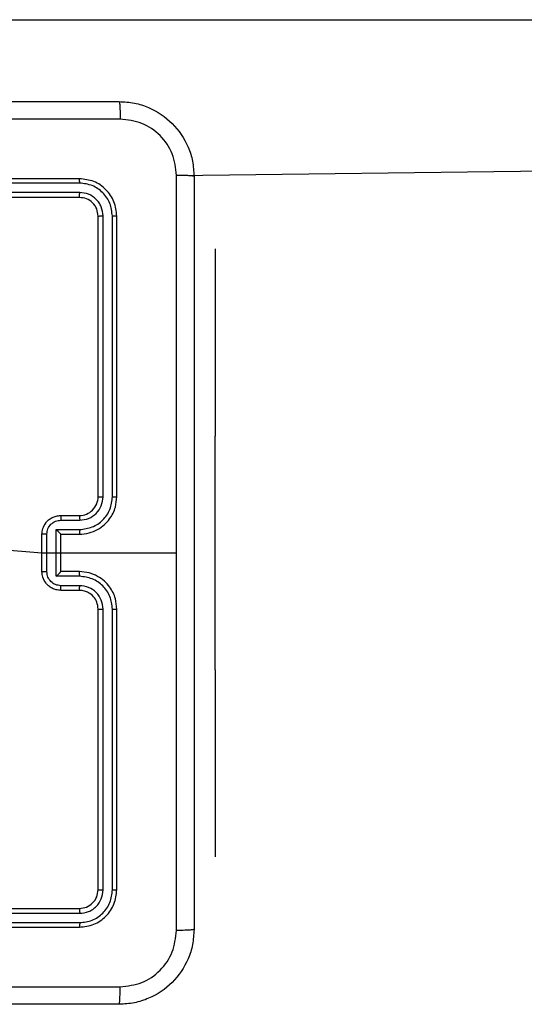
# Model space of a CAD drawing. Units: millimetres. Extents: x 38 to 422, y 218 to 539.
# Drawn here: x 196 to 201, y 368 to 379 of the extents above; entities that cross this region are included whole.
import ezdxf

# ---------------------------------------------------------------- set-up
doc = ezdxf.new("R2010")
doc.units = ezdxf.units.MM
doc.header["$LTSCALE"] = 25

# ---------------------------------------------------------------- blocks, each defined once
blk = doc.blocks.new('1474 2d')
at = {"color": 0, "linetype": 'Continuous', "lineweight": 25}
for p, q in [((191.138, 378.822), (235.562, 378.822)), ((197.712, 377.158), (235.562, 377.622)), ((196.674, 377.122), (193.674, 377.122)), ((196.677, 377.075), (193.675, 377.075)), ((196.674, 376.922), (193.674, 376.922)), ((196.677, 376.975), (193.675, 376.975)), ((196.874, 373.722), (196.874, 376.722)), ((196.927, 373.722), (196.927, 376.724)), ((197.027, 373.722), (197.027, 376.724)), ((197.074, 373.722), (197.074, 376.722)), ((198.124, 376.372), (198.124, 376.372)), ((198.124, 376.372), (198.124, 374.372)), ((198.124, 371.872), (198.124, 374.372)), ((198.124, 374.372), (198.124, 374.372)), ((196.474, 373.522), (196.674, 373.522)), ((196.477, 373.472), (196.677, 373.472)), ((196.274, 372.922), (196.274, 373.322)), ((196.326, 372.922), (196.326, 373.322)), ((196.427, 373.372), (196.677, 373.372)), ((196.427, 372.872), (196.427, 373.372)), ((196.474, 373.322), (196.674, 373.322)), ((196.474, 373.322), (196.474, 373.322)), ((196.474, 372.922), (196.474, 373.322)), ((194.719, 373.256), (196.274, 373.122)), ((196.274, 373.122), (197.712, 373.122)), ((196.674, 372.922), (196.474, 372.922)), ((196.474, 372.922), (196.474, 372.922)), ((196.677, 372.872), (196.427, 372.872)), ((196.674, 372.722), (196.474, 372.722)), ((196.677, 372.772), (196.477, 372.772)), ((196.874, 369.522), (196.874, 372.522)), ((196.927, 369.52), (196.927, 372.522)), ((197.027, 369.52), (197.027, 372.522)), ((197.074, 369.522), (197.074, 372.522)), ((198.124, 371.872), (198.124, 369.872)), ((198.124, 371.872), (198.124, 371.872)), ((198.124, 369.872), (198.124, 369.872)), ((193.674, 369.322), (196.674, 369.322)), ((193.675, 369.27), (196.677, 369.27)), ((193.674, 369.122), (196.674, 369.122)), ((193.675, 369.17), (196.677, 369.17))]:
    blk.add_line(p, q, dxfattribs=at)
blk.add_arc((196.674, 373.722), 0.2, 269.9977, 0.0065, dxfattribs=at)
for points, knots in [([(189.049, 377.947), (189.943, 377.947), (191.732, 377.947), (194.417, 377.947), (196.205, 377.947), (197.099, 377.947)], [0, 0, 0, 0, 0.333297, 0.6667, 1, 1, 1, 1]), ([(197.099, 377.947), (197.101, 377.944), (197.103, 377.939), (197.107, 377.896), (197.109, 377.834), (197.11, 377.784), (197.11, 377.759)], [0, 0, 0, 0, 0.250427, 0.500124, 0.750062, 1, 1, 1, 1]), ([(197.099, 377.947), (197.154, 377.944), (197.262, 377.937), (197.462, 377.873), (197.679, 377.727), (197.825, 377.509), (197.89, 377.309), (197.896, 377.202), (197.899, 377.147)], [0, 0, 0, 0, 0.130544, 0.257568, 0.500018, 0.742663, 0.869629, 1, 1, 1, 1]), ([(197.11, 377.759), (196.214, 377.759), (194.421, 377.759), (191.728, 377.759), (189.935, 377.759), (189.039, 377.759)], [0, 0, 0, 0, 0.333335, 0.666665, 1, 1, 1, 1]), ([(197.712, 377.158), (197.703, 377.237), (197.685, 377.394), (197.546, 377.593), (197.346, 377.732), (197.189, 377.75), (197.11, 377.759)], [0, 0, 0, 0, 0.2499498, 0.5000434, 0.7499681, 1, 1, 1, 1]), ([(196.677, 377.075), (196.677, 377.082), (196.677, 377.096), (196.676, 377.111), (196.675, 377.12), (196.675, 377.122), (196.674, 377.122)], [0, 0, 0, 0, 0.279852, 0.559129, 0.779556, 1, 1, 1, 1]), ([(197.074, 376.722), (197.068, 376.775), (197.056, 376.879), (196.964, 377.012), (196.832, 377.104), (196.727, 377.116), (196.674, 377.122)], [0, 0, 0, 0, 0.249957, 0.499861, 0.749839, 1, 1, 1, 1]), ([(197.712, 373.122), (197.712, 373.795), (197.712, 375.141), (197.712, 376.486), (197.712, 377.158)], [0, 0, 0, 0, 0.499992, 1, 1, 1, 1]), ([(197.899, 377.147), (197.896, 377.148), (197.891, 377.151), (197.848, 377.155), (197.787, 377.157), (197.737, 377.158), (197.712, 377.158)], [0, 0, 0, 0, 0.249922, 0.49987, 0.749589, 1, 1, 1, 1]), ([(197.899, 377.147), (197.899, 376.253), (197.899, 374.465), (197.899, 371.779), (197.899, 369.991), (197.899, 369.097)], [0, 0, 0, 0, 0.3332958, 0.6667014, 1, 1, 1, 1]), ([(197.027, 376.724), (197.021, 376.77), (197.01, 376.862), (196.943, 376.959), (196.873, 377.017), (196.792, 377.062), (196.723, 377.07), (196.677, 377.075)], [0, 0, 0, 0, 0.249625, 0.49923, 0.623815, 0.749836, 1, 1, 1, 1]), ([(196.674, 376.922), (196.675, 376.923), (196.675, 376.925), (196.676, 376.939), (196.677, 376.957), (196.677, 376.969), (196.677, 376.975)], [0, 0, 0, 0, 0.279911, 0.559035, 0.77946, 1, 1, 1, 1]), ([(196.874, 376.722), (196.871, 376.748), (196.865, 376.801), (196.819, 376.867), (196.753, 376.913), (196.701, 376.919), (196.674, 376.922)], [0, 0, 0, 0, 0.250021, 0.499853, 0.749813, 1, 1, 1, 1]), ([(196.927, 376.724), (196.923, 376.757), (196.918, 376.807), (196.886, 376.865), (196.844, 376.915), (196.775, 376.963), (196.709, 376.971), (196.677, 376.975)], [0, 0, 0, 0, 0.250152, 0.376182, 0.500807, 0.750391, 1, 1, 1, 1]), ([(196.874, 376.722), (196.875, 376.722), (196.878, 376.723), (196.892, 376.724), (196.909, 376.724), (196.921, 376.724), (196.927, 376.724)], [0, 0, 0, 0, 0.2798178, 0.55897, 0.7793568, 1, 1, 1, 1]), ([(197.027, 376.724), (197.034, 376.724), (197.048, 376.724), (197.064, 376.724), (197.073, 376.723), (197.074, 376.722), (197.074, 376.722)], [0, 0, 0, 0, 0.279914, 0.559219, 0.779547, 1, 1, 1, 1]), ([(196.674, 373.322), (196.709, 373.325), (196.777, 373.33), (196.868, 373.368), (196.942, 373.421), (197.012, 373.498), (197.064, 373.601), (197.071, 373.685), (197.074, 373.722)], [0, 0, 0, 0, 0.167539, 0.32299, 0.466351, 0.597613, 0.822847, 1, 1, 1, 1]), ([(196.677, 373.372), (196.722, 373.378), (196.814, 373.389), (196.911, 373.456), (196.969, 373.526), (197.014, 373.607), (197.022, 373.677), (197.027, 373.722)], [0, 0, 0, 0, 0.249637, 0.499229, 0.623569, 0.749886, 1, 1, 1, 1]), ([(196.677, 373.472), (196.71, 373.476), (196.775, 373.484), (196.858, 373.541), (196.915, 373.624), (196.923, 373.69), (196.927, 373.722)], [0, 0, 0, 0, 0.250446, 0.500152, 0.750102, 1, 1, 1, 1]), ([(196.874, 373.722), (196.875, 373.722), (196.875, 373.722), (196.878, 373.722), (196.883, 373.722), (196.89, 373.722), (196.898, 373.722), (196.907, 373.722), (196.917, 373.722), (196.924, 373.722), (196.927, 373.722)], [0, 0, 0, 0, 0.125033, 0.250175, 0.375329, 0.499925, 0.624876, 0.749995, 0.875051, 1, 1, 1, 1]), ([(197.027, 373.722), (197.033, 373.722), (197.046, 373.722), (197.061, 373.722), (197.072, 373.722), (197.074, 373.722), (197.074, 373.722)], [0, 0, 0, 0, 0.2500826, 0.4999519, 0.7498433, 1, 1, 1, 1]), ([(196.274, 373.322), (196.276, 373.342), (196.28, 373.387), (196.309, 373.439), (196.345, 373.477), (196.382, 373.501), (196.426, 373.519), (196.458, 373.521), (196.474, 373.522)], [0, 0, 0, 0, 0.192731, 0.423147, 0.553144, 0.692609, 0.841584, 1, 1, 1, 1]), ([(196.326, 373.322), (196.329, 373.342), (196.333, 373.381), (196.368, 373.431), (196.418, 373.465), (196.457, 373.47), (196.477, 373.472)], [0, 0, 0, 0, 0.250439, 0.500078, 0.750019, 1, 1, 1, 1]), ([(196.474, 373.522), (196.475, 373.521), (196.475, 373.519), (196.476, 373.506), (196.476, 373.49), (196.477, 373.478), (196.477, 373.472)], [0, 0, 0, 0, 0.279886, 0.559148, 0.779499, 1, 1, 1, 1]), ([(196.674, 373.522), (196.675, 373.521), (196.675, 373.52), (196.676, 373.508), (196.677, 373.492), (196.677, 373.479), (196.677, 373.472)], [0, 0, 0, 0, 0.250272, 0.500034, 0.749854, 1, 1, 1, 1]), ([(196.326, 373.322), (196.323, 373.322), (196.316, 373.322), (196.307, 373.322), (196.298, 373.322), (196.29, 373.322), (196.283, 373.322), (196.278, 373.322), (196.275, 373.322), (196.275, 373.322), (196.274, 373.322)], [0, 0, 0, 0, 0.125053, 0.250324, 0.375345, 0.500083, 0.624813, 0.749924, 0.874956, 1, 1, 1, 1]), ([(196.427, 373.372), (196.432, 373.367), (196.443, 373.356), (196.456, 373.342), (196.465, 373.333), (196.47, 373.327), (196.474, 373.323), (196.474, 373.323), (196.474, 373.322)], [0, 0, 0, 0, 0.251528, 0.502568, 0.646412, 0.775665, 0.892443, 1, 1, 1, 1]), ([(196.677, 373.372), (196.677, 373.366), (196.677, 373.353), (196.676, 373.336), (196.675, 373.324), (196.675, 373.323), (196.674, 373.322)], [0, 0, 0, 0, 0.250151, 0.500008, 0.74992, 1, 1, 1, 1]), ([(197.712, 369.086), (197.712, 369.759), (197.712, 371.103), (197.712, 372.449), (197.712, 373.122)], [0, 0, 0, 0, 0.500008, 1, 1, 1, 1]), ([(196.274, 372.922), (196.275, 372.922), (196.275, 372.922), (196.278, 372.922), (196.283, 372.922), (196.29, 372.922), (196.298, 372.922), (196.307, 372.922), (196.316, 372.922), (196.323, 372.922), (196.326, 372.922)], [0, 0, 0, 0, 0.125044, 0.250076, 0.375187, 0.499917, 0.624655, 0.749676, 0.874947, 1, 1, 1, 1]), ([(196.474, 372.722), (196.458, 372.723), (196.426, 372.726), (196.382, 372.743), (196.345, 372.768), (196.309, 372.805), (196.28, 372.858), (196.276, 372.902), (196.274, 372.922)], [0, 0, 0, 0, 0.158416, 0.307391, 0.446856, 0.576851, 0.807268, 1, 1, 1, 1]), ([(196.477, 372.772), (196.457, 372.774), (196.418, 372.779), (196.368, 372.813), (196.333, 372.863), (196.329, 372.902), (196.326, 372.922)], [0, 0, 0, 0, 0.24998, 0.499921, 0.749556, 1, 1, 1, 1]), ([(196.427, 372.872), (196.432, 372.877), (196.443, 372.889), (196.456, 372.902), (196.465, 372.911), (196.47, 372.917), (196.474, 372.921), (196.474, 372.922), (196.474, 372.922)], [0, 0, 0, 0, 0.251463, 0.502535, 0.646514, 0.775729, 0.892464, 1, 1, 1, 1]), ([(196.677, 372.872), (196.677, 372.879), (196.677, 372.892), (196.676, 372.908), (196.675, 372.92), (196.675, 372.921), (196.674, 372.922)], [0, 0, 0, 0, 0.250157, 0.500019, 0.749924, 1, 1, 1, 1]), ([(197.074, 372.522), (197.071, 372.559), (197.064, 372.643), (197.012, 372.746), (196.942, 372.824), (196.868, 372.876), (196.777, 372.914), (196.709, 372.919), (196.674, 372.922)], [0, 0, 0, 0, 0.1771531, 0.4023872, 0.5336491, 0.6770096, 0.8324612, 1, 1, 1, 1]), ([(197.027, 372.522), (197.022, 372.568), (197.014, 372.637), (196.969, 372.718), (196.911, 372.788), (196.814, 372.855), (196.722, 372.866), (196.677, 372.872)], [0, 0, 0, 0, 0.250112, 0.376422, 0.500768, 0.750362, 1, 1, 1, 1]), ([(196.474, 372.722), (196.475, 372.723), (196.475, 372.725), (196.476, 372.738), (196.476, 372.755), (196.477, 372.766), (196.477, 372.772)], [0, 0, 0, 0, 0.279884, 0.559146, 0.779491, 1, 1, 1, 1]), ([(196.674, 372.722), (196.675, 372.723), (196.675, 372.724), (196.676, 372.736), (196.677, 372.752), (196.677, 372.765), (196.677, 372.772)], [0, 0, 0, 0, 0.250271, 0.500029, 0.749855, 1, 1, 1, 1]), ([(196.874, 372.522), (196.872, 372.548), (196.866, 372.596), (196.827, 372.657), (196.78, 372.695), (196.727, 372.718), (196.693, 372.721), (196.674, 372.722)], [0, 0, 0, 0, 0.244388, 0.456896, 0.674677, 0.824033, 1, 1, 1, 1]), ([(196.927, 372.522), (196.923, 372.555), (196.915, 372.62), (196.858, 372.703), (196.775, 372.76), (196.709, 372.768), (196.677, 372.772)], [0, 0, 0, 0, 0.250435, 0.500126, 0.750059, 1, 1, 1, 1]), ([(196.874, 372.522), (196.875, 372.522), (196.875, 372.522), (196.878, 372.522), (196.883, 372.522), (196.89, 372.522), (196.898, 372.522), (196.907, 372.522), (196.917, 372.522), (196.924, 372.522), (196.927, 372.522)], [0, 0, 0, 0, 0.125027, 0.250163, 0.375311, 0.500013, 0.624959, 0.750007, 0.875057, 1, 1, 1, 1]), ([(197.027, 372.522), (197.033, 372.522), (197.046, 372.522), (197.061, 372.522), (197.072, 372.522), (197.074, 372.522), (197.074, 372.522)], [0, 0, 0, 0, 0.250077, 0.499941, 0.749694, 1, 1, 1, 1]), ([(196.674, 369.322), (196.701, 369.325), (196.753, 369.331), (196.819, 369.377), (196.865, 369.444), (196.871, 369.496), (196.874, 369.522)], [0, 0, 0, 0, 0.250187, 0.500147, 0.749979, 1, 1, 1, 1]), ([(196.674, 369.122), (196.727, 369.128), (196.832, 369.14), (196.964, 369.233), (197.056, 369.365), (197.068, 369.47), (197.074, 369.522)], [0, 0, 0, 0, 0.250161, 0.500139, 0.750043, 1, 1, 1, 1]), ([(196.677, 369.17), (196.722, 369.175), (196.814, 369.186), (196.911, 369.253), (196.97, 369.324), (197.014, 369.405), (197.022, 369.474), (197.027, 369.52)], [0, 0, 0, 0, 0.249588, 0.499216, 0.623813, 0.749842, 1, 1, 1, 1]), ([(196.677, 369.27), (196.71, 369.273), (196.759, 369.279), (196.817, 369.311), (196.867, 369.352), (196.915, 369.422), (196.923, 369.487), (196.927, 369.52)], [0, 0, 0, 0, 0.250118, 0.376146, 0.500763, 0.750378, 1, 1, 1, 1]), ([(196.874, 369.522), (196.875, 369.522), (196.878, 369.521), (196.892, 369.52), (196.909, 369.52), (196.921, 369.52), (196.927, 369.52)], [0, 0, 0, 0, 0.279818, 0.55897, 0.779357, 1, 1, 1, 1]), ([(197.027, 369.52), (197.034, 369.52), (197.048, 369.52), (197.064, 369.521), (197.073, 369.521), (197.074, 369.522), (197.074, 369.522)], [0, 0, 0, 0, 0.279914, 0.559219, 0.779547, 1, 1, 1, 1]), ([(196.674, 369.322), (196.675, 369.321), (196.675, 369.319), (196.676, 369.305), (196.677, 369.287), (196.677, 369.276), (196.677, 369.27)], [0, 0, 0, 0, 0.279912, 0.559039, 0.779462, 1, 1, 1, 1]), ([(196.677, 369.17), (196.677, 369.162), (196.677, 369.148), (196.676, 369.133), (196.675, 369.124), (196.675, 369.123), (196.674, 369.122)], [0, 0, 0, 0, 0.27985, 0.559128, 0.779555, 1, 1, 1, 1]), ([(197.899, 369.097), (197.896, 369.043), (197.89, 368.935), (197.825, 368.735), (197.679, 368.517), (197.462, 368.372), (197.261, 368.307), (197.154, 368.3), (197.099, 368.297)], [0, 0, 0, 0, 0.130546, 0.257581, 0.500016, 0.742679, 0.869631, 1, 1, 1, 1]), ([(197.11, 368.485), (197.189, 368.494), (197.346, 368.512), (197.546, 368.651), (197.684, 368.85), (197.702, 369.008), (197.712, 369.086)], [0, 0, 0, 0, 0.249955, 0.500062, 0.749972, 1, 1, 1, 1]), ([(197.899, 369.097), (197.897, 369.096), (197.891, 369.093), (197.848, 369.09), (197.786, 369.087), (197.737, 369.087), (197.712, 369.086)], [0, 0, 0, 0, 0.250415, 0.500144, 0.750032, 1, 1, 1, 1]), ([(189.039, 368.485), (189.935, 368.485), (191.728, 368.485), (194.421, 368.485), (196.214, 368.485), (197.11, 368.485)], [0, 0, 0, 0, 0.333335, 0.666665, 1, 1, 1, 1]), ([(197.099, 368.297), (197.101, 368.3), (197.103, 368.306), (197.107, 368.348), (197.109, 368.41), (197.11, 368.46), (197.11, 368.485)], [0, 0, 0, 0, 0.24993, 0.499884, 0.749604, 1, 1, 1, 1]), ([(197.099, 368.297), (196.205, 368.297), (194.417, 368.297), (191.732, 368.297), (189.943, 368.297), (189.049, 368.297)], [0, 0, 0, 0, 0.333297, 0.6667, 1, 1, 1, 1])]:
    blk.add_open_spline(points, degree=3, knots=knots, dxfattribs=at)

msp = doc.modelspace()

# ---------------------------------------------------------------- block references
msp.add_blockref('1474 2d', (0, 0))

doc.saveas('drawing.dxf')
